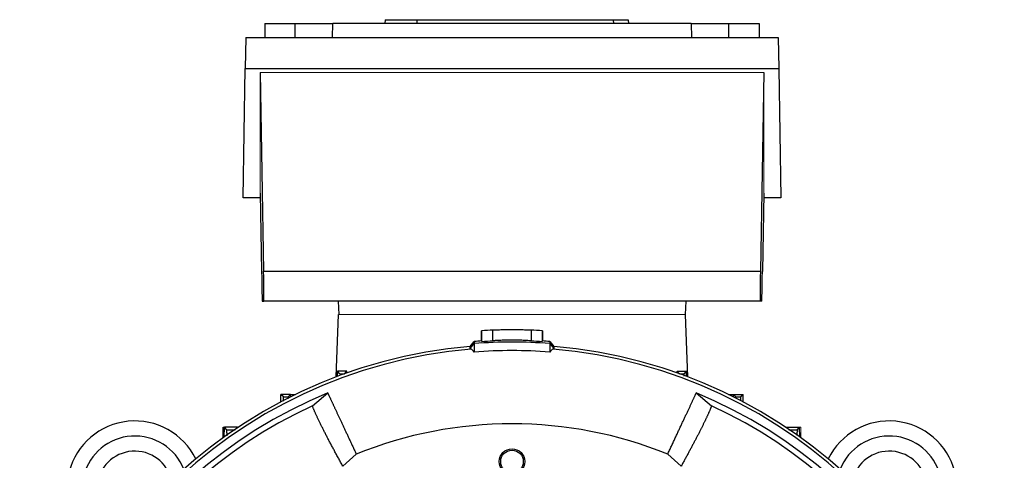
# Model space of a CAD drawing. Units: millimetres. Extents: x -1315 to 835, y -835 to 835.
# Drawn here: x -1311 to -1049, y 58 to 175 of the extents above; entities that cross this region are included whole.
import ezdxf

# ---------------------------------------------------------------- set-up
doc = ezdxf.new("R2010")
doc.units = ezdxf.units.MM

msp = doc.modelspace()

# ---------------------------------------------------------------- linework, layer by layer
at = {"color": 7, "linetype": 'Continuous', "lineweight": 25}
for p, q in [((-1245.5, 173.57), (-1245.56, 169.87)), ((-1245.5, 173.57), (-1237.5, 173.57)), ((-1237.5, 173.57), (-1227.5, 173.57)), ((-1237.5, 169.87), (-1237.5, 173.57)), ((-1227.63, 169.87), (-1227.5, 173.57)), ((-1132.5, 173.57), (-1227.5, 173.57)), ((-1213.64, 174.57), (-1213.71, 173.57)), ((-1213.64, 174.57), (-1205.19, 174.57)), ((-1205.19, 174.57), (-1205.25, 173.57)), ((-1205.19, 174.57), (-1153.18, 174.57)), ((-1153.18, 174.57), (-1153.12, 173.57)), ((-1153.18, 174.57), (-1149.21, 174.57)), ((-1149.21, 174.57), (-1149.14, 173.57)), ((-1132.5, 173.57), (-1132.37, 169.87)), ((-1132.5, 173.57), (-1122.5, 173.57)), ((-1122.5, 173.57), (-1114.5, 173.57)), ((-1122.5, 169.87), (-1122.5, 173.57)), ((-1114.5, 173.57), (-1114.44, 169.87)), ((-1250.56, 169.87), (-1250.71, 161.63)), ((-1250.56, 169.87), (-1109.44, 169.87)), ((-1109.44, 169.87), (-1109.29, 161.63)), ((-1251.31, 127.32), (-1250.71, 161.63)), ((-1250.71, 161.63), (-1109.29, 161.63)), ((-1246.75, 160.57), (-1245.86, 107.86)), ((-1113.25, 160.57), (-1114.14, 107.86)), ((-1109.29, 161.63), (-1108.69, 127.32)), ((-1246.75, 128.54), (-1246.4, 107.79)), ((-1113.25, 128.54), (-1113.6, 107.79)), ((-1246.73, 127.32), (-1251.31, 127.32)), ((-1108.69, 127.32), (-1113.27, 127.32)), ((-1245.86, 107.86), (-1114.14, 107.86)), ((-1246.23, 99.93), (-1245.77, 99.93)), ((-1114.23, 99.93), (-1245.77, 99.93)), ((-1226.05, 99.93), (-1225.93, 96.43)), ((-1133.95, 99.93), (-1134.07, 96.43)), ((-1113.77, 99.93), (-1114.23, 99.93)), ((-1226.58, 79.87), (-1226, 96.43)), ((-1133.42, 79.87), (-1134, 96.43)), ((-1188, 92.09), (-1188.07, 92.09)), ((-1188.07, 89.38), (-1188.07, 92.09)), ((-1188, 89.28), (-1188, 92.09)), ((-1185.07, 89.43), (-1185.07, 92.24)), ((-1174.93, 92.24), (-1174.93, 89.43)), ((-1171.93, 92.09), (-1172, 92.09)), ((-1172, 92.09), (-1172, 89.28)), ((-1171.93, 92.09), (-1171.93, 89.38)), ((-1191.08, 87.96), (-1190, 89.25)), ((-1190, 89.25), (-1190, 88.7)), ((-1170, 89.25), (-1170, 88.7)), ((-1170, 89.25), (-1168.92, 87.96)), ((-1191.09, 87.41), (-1190, 88.7)), ((-1191.09, 87.41), (-1191.08, 87.96)), ((-1190, 88.7), (-1190, 86.44)), ((-1170, 88.7), (-1170, 86.44)), ((-1170, 88.7), (-1168.91, 87.41)), ((-1168.92, 87.96), (-1168.91, 87.41)), ((-1226.3, 79.98), (-1226.25, 81.36)), ((-1225.61, 80.7), (-1226.25, 81.36)), ((-1223.75, 81.36), (-1226.25, 81.36)), ((-1224.39, 80.7), (-1223.75, 81.36)), ((-1223.73, 80.91), (-1223.75, 81.36)), ((-1136.27, 80.91), (-1136.25, 81.36)), ((-1135.61, 80.7), (-1136.25, 81.36)), ((-1136.25, 81.36), (-1133.75, 81.36)), ((-1134.39, 80.7), (-1133.75, 81.36)), ((-1133.7, 79.98), (-1133.75, 81.36)), ((-1241.32, 73.19), (-1241.25, 75.19)), ((-1240.61, 74.53), (-1241.25, 75.19)), ((-1238.75, 75.19), (-1241.25, 75.19)), ((-1239.39, 74.53), (-1238.75, 75.19)), ((-1238.73, 74.53), (-1238.75, 75.19)), ((-1238.75, 75.19), (-1237.39, 75.19)), ((-1232.93, 72.2), (-1228.86, 75.61)), ((-1131.14, 75.61), (-1127.07, 72.2)), ((-1122.61, 75.19), (-1121.25, 75.19)), ((-1121.27, 74.53), (-1121.25, 75.19)), ((-1120.61, 74.53), (-1121.25, 75.19)), ((-1121.25, 75.19), (-1118.75, 75.19)), ((-1119.39, 74.53), (-1118.75, 75.19)), ((-1118.68, 73.19), (-1118.75, 75.19)), ((-1256.61, 66.5), (-1256.25, 66.5)), ((-1256.61, 63.69), (-1256.61, 66.5)), ((-1256.3, 63.92), (-1256.25, 66.5)), ((-1255.6, 65.84), (-1256.25, 66.5)), ((-1252.75, 66.5), (-1256.25, 66.5)), ((-1253.1, 66.14), (-1252.75, 66.5)), ((-1252.75, 66.38), (-1252.75, 66.5)), ((-1252.75, 66.5), (-1252.56, 66.5)), ((-1107.44, 66.5), (-1107.25, 66.5)), ((-1107.25, 66.38), (-1107.25, 66.5)), ((-1106.9, 66.14), (-1107.25, 66.5)), ((-1107.25, 66.5), (-1103.75, 66.5)), ((-1104.4, 65.84), (-1103.75, 66.5)), ((-1103.7, 63.92), (-1103.75, 66.5)), ((-1221.29, 59.39), (-1224.87, 56.22)), ((-1135.13, 56.22), (-1138.71, 59.39))]:
    msp.add_line(p, q, dxfattribs=at)
at = {"color": 144, "linetype": 'Continuous', "lineweight": 18}
for p, q in [((-1246.75, 160.57), (-1113.25, 160.57)), ((-1246.75, 160.57), (-1246.75, 128.54)), ((-1113.25, 160.57), (-1113.25, 128.54)), ((-1134, 96.43), (-1226, 96.43)), ((-1103.39, 66.5), (-1103.75, 66.5)), ((-1103.39, 63.69), (-1103.39, 66.5))]:
    msp.add_line(p, q, dxfattribs=at)
at = {"color": 7, "linetype": 'Continuous', "lineweight": 25, "flags": 128}
for points in [[(-1188, 89.28), (-1188.03, 89.33), (-1188.07, 89.38)], [(-1171.93, 89.38), (-1171.97, 89.33), (-1172, 89.28)]]:
    msp.add_lwpolyline(points, dxfattribs=at)
at = {"color": 7, "linetype": 'Continuous', "lineweight": 25}
for radius in [3.38, 3]:
    msp.add_circle((-1180, 57.43), radius, dxfattribs=at)
for centre, radius, start, end in [((-1180, -42.57), 134.9, 92.1525, 93.3998), ((-1180, -42.57), 134.9, 86.6002, 87.8475), ((-1180, -42.57), 132.2, 93.4997, 94.3382), ((-1180, -43.12), 132.2, 85.6618, 94.3382), ((-1180, -42.57), 132.2, 85.6618, 86.5003), ((-1180, -42.57), 131, 94.8533, 175.1467), ((-1180, -42.57), 130.21, 94.7737, 175.2263), ((-1180, -42.57), 130.21, 4.7737, 85.2263), ((-1180, -42.57), 131, 4.8533, 85.1467), ((-1180, -42.57), 127.88, 112.4616, 187.5384), ((-1180, -42.57), 127.88, 352.4616, 67.5384), ((-1180, -42.57), 126.38, 114.7587, 185.2413), ((-1180, -42.57), 126.38, 354.7587, 65.2413), ((-1280, 50.18), 18, 26.0797, 235.0292), ((-1080, 50.18), 18, 304.9708, 153.9203), ((-1180, -42.57), 110, 67.9531, 112.0472), ((-1280, 50.18), 14, 21.7627, 237.2317), ((-1080, 50.18), 14, 302.7683, 158.2373), ((-1280, 50.18), 10, 12.7431, 257.1614), ((-1080, 50.18), 10, 282.8386, 167.2569)]:
    msp.add_arc(centre, radius, start, end, dxfattribs=at)
for centre, major_axis, start_param, end_param in [((-1246.36, 107.93), (-0.13, 8), 1.588173, 3.141517), ((-1245.9, 107.93), (-0.13, 8), 3.141517, 4.703586), ((-1114.1, 107.93), (0.13, 8), 1.579599, 3.141669), ((-1113.64, 107.93), (0.13, 8), 3.141669, 4.695012)]:
    msp.add_ellipse(centre, major_axis=major_axis, ratio=0.004516, start_param=start_param, end_param=end_param, dxfattribs=at)
for points, knots in [([(-1174.93, 92.24), (-1175.17, 92.24), (-1175.46, 92.25), (-1175.99, 92.27), (-1176.18, 92.28), (-1176.58, 92.29), (-1176.79, 92.29), (-1177.24, 92.3), (-1177.47, 92.31), (-1177.95, 92.32), (-1178.2, 92.32), (-1178.7, 92.32), (-1178.96, 92.33), (-1179.48, 92.33), (-1179.74, 92.33), (-1180.26, 92.33), (-1180.52, 92.33), (-1181.04, 92.33), (-1181.3, 92.32), (-1181.8, 92.32), (-1182.04, 92.32), (-1182.52, 92.31), (-1182.76, 92.3), (-1183.2, 92.29), (-1183.41, 92.29), (-1183.81, 92.28), (-1184, 92.27), (-1184.54, 92.25), (-1184.83, 92.24), (-1185.07, 92.24)], [0, 0, 0, 0, 0.125, 0.125, 0.1875, 0.1875, 0.25, 0.25, 0.3125, 0.3125, 0.375, 0.375, 0.4375, 0.4375, 0.5, 0.5, 0.5625, 0.5625, 0.625, 0.625, 0.6875, 0.6875, 0.75, 0.75, 0.8125, 0.8125, 0.875, 0.875, 1, 1, 1, 1]), ([(-1174.93, 89.43), (-1175.17, 89.45), (-1175.46, 89.47), (-1175.99, 89.5), (-1176.18, 89.51), (-1176.58, 89.53), (-1176.79, 89.54), (-1177.24, 89.56), (-1177.47, 89.57), (-1177.95, 89.58), (-1178.44, 89.59), (-1178.95, 89.6), (-1179.48, 89.61), (-1179.74, 89.61), (-1180.26, 89.61), (-1180.52, 89.61), (-1181.04, 89.6), (-1181.3, 89.6), (-1182.06, 89.58), (-1182.54, 89.57), (-1183.43, 89.53), (-1183.83, 89.51), (-1184.36, 89.48), (-1184.53, 89.47), (-1184.82, 89.45), (-1184.95, 89.44), (-1185.07, 89.43)], [0, 0, 0, 0, 0.125, 0.125, 0.1875, 0.1875, 0.25, 0.25, 0.3125, 0.3125, 0.375, 0.4375, 0.4375, 0.5, 0.5, 0.5625, 0.5625, 0.625, 0.625, 0.75, 0.75, 0.875, 0.875, 0.9375, 0.9375, 1, 1, 1, 1]), ([(-1170, 86.44), (-1173.33, 86.7), (-1176.66, 86.83), (-1183.34, 86.83), (-1186.67, 86.7), (-1190, 86.44)], [0, 0, 0, 0, 0.5, 0.5, 1, 1, 1, 1]), ([(-1225.61, 80.7), (-1225.31, 80.7), (-1225, 80.7), (-1224.7, 80.7), (-1224.59, 80.7), (-1224.49, 80.7), (-1224.39, 80.7)], [0, 0, 0, 0, 0.000916023, 0.000916023, 0.000916023, 0.001221878, 0.001221878, 0.001221878, 0.001221878]), ([(-1135.61, 80.7), (-1135.51, 80.7), (-1135.41, 80.7), (-1135.3, 80.7), (-1135, 80.7), (-1134.69, 80.7), (-1134.39, 80.7)], [0, 0, 0, 0, 0.000305855, 0.000305855, 0.000305855, 0.001221878, 0.001221878, 0.001221878, 0.001221878]), ([(-1134.39, 80.7), (-1134.4, 80.66), (-1134.41, 80.61), (-1134.41, 80.16), (-1134.41, 80.07)], [0, 0, 0, 0, 0.796087, 1, 1, 1, 1]), ([(-1240.59, 73.41), (-1240.59, 73.64), (-1240.59, 74.26), (-1240.6, 74.5), (-1240.61, 74.53), (-1240.61, 74.53)], [0, 0, 0, 0, 0.324148, 0.900716, 1, 1, 1, 1]), ([(-1240.61, 74.53), (-1240.27, 74.53), (-1239.93, 74.53), (-1239.59, 74.53), (-1239.53, 74.53), (-1239.46, 74.53), (-1239.39, 74.53)], [0, 0, 0, 0, 0.001023122, 0.001023122, 0.001023122, 0.001227681, 0.001227681, 0.001227681, 0.001227681]), ([(-1239.39, 74.53), (-1239.4, 74.5), (-1239.41, 74.47), (-1239.41, 74.1), (-1239.41, 74.07)], [0, 0, 0, 0, 0.919117, 1, 1, 1, 1]), ([(-1228.86, 75.61), (-1228.83, 75.54), (-1228.76, 75.4), (-1228.66, 75.19), (-1228.56, 74.96), (-1228.45, 74.73), (-1228.34, 74.49), (-1228.22, 74.24), (-1228.1, 73.98), (-1227.98, 73.72), (-1227.85, 73.45), (-1227.72, 73.17), (-1227.59, 72.88), (-1227.45, 72.59), (-1227.31, 72.29), (-1227.17, 71.98), (-1227.02, 71.67), (-1226.87, 71.35), (-1226.72, 71.02), (-1226.56, 70.69), (-1226.41, 70.35), (-1226.24, 70), (-1226.08, 69.65), (-1225.92, 69.3), (-1225.75, 68.94), (-1225.58, 68.57), (-1225.4, 68.2), (-1225.23, 67.82), (-1225.05, 67.44), (-1224.87, 67.05), (-1224.68, 66.66), (-1224.5, 66.26), (-1224.31, 65.86), (-1224.12, 65.46), (-1223.93, 65.05), (-1223.74, 64.63), (-1223.54, 64.22), (-1223.35, 63.79), (-1223.15, 63.37), (-1222.95, 62.94), (-1222.75, 62.51), (-1222.54, 62.07), (-1222.34, 61.63), (-1222.13, 61.19), (-1221.92, 60.74), (-1221.71, 60.29), (-1221.5, 59.84), (-1221.36, 59.54), (-1221.29, 59.39)], [0, 0, 0, 0, 0.024287, 0.04846, 0.07252, 0.096467, 0.120301, 0.144021, 0.167629, 0.191123, 0.214503, 0.237771, 0.260925, 0.283966, 0.306894, 0.329708, 0.35241, 0.374998, 0.397473, 0.419834, 0.442083, 0.464218, 0.48624, 0.508149, 0.529944, 0.551627, 0.573196, 0.594652, 0.615995, 0.637224, 0.658341, 0.679344, 0.700234, 0.72101, 0.741674, 0.762224, 0.782661, 0.802985, 0.823196, 0.843294, 0.863278, 0.883149, 0.902908, 0.922552, 0.942084, 0.961503, 0.980808, 1, 1, 1, 1]), ([(-1138.71, 59.39), (-1138.63, 59.56), (-1138.46, 59.91), (-1138.22, 60.43), (-1137.98, 60.94), (-1137.74, 61.46), (-1137.51, 61.96), (-1137.27, 62.46), (-1137.04, 62.96), (-1136.81, 63.45), (-1136.58, 63.94), (-1136.36, 64.43), (-1136.14, 64.9), (-1135.92, 65.38), (-1135.7, 65.84), (-1135.48, 66.3), (-1135.27, 66.76), (-1135.06, 67.21), (-1134.85, 67.65), (-1134.65, 68.09), (-1134.45, 68.52), (-1134.25, 68.94), (-1134.06, 69.35), (-1133.87, 69.76), (-1133.68, 70.16), (-1133.5, 70.55), (-1133.32, 70.94), (-1133.14, 71.31), (-1132.97, 71.68), (-1132.8, 72.04), (-1132.64, 72.39), (-1132.48, 72.73), (-1132.33, 73.07), (-1132.18, 73.39), (-1132.03, 73.7), (-1131.89, 74.01), (-1131.75, 74.3), (-1131.62, 74.59), (-1131.49, 74.86), (-1131.37, 75.12), (-1131.25, 75.37), (-1131.18, 75.53), (-1131.14, 75.61)], [0, 0, 0, 0, 0.022081, 0.044311, 0.066691, 0.089221, 0.1119, 0.13473, 0.157708, 0.180837, 0.204115, 0.227543, 0.251121, 0.274848, 0.298725, 0.322752, 0.346928, 0.371254, 0.39573, 0.420355, 0.445131, 0.470056, 0.49513, 0.520355, 0.545729, 0.571253, 0.596926, 0.62275, 0.648723, 0.674845, 0.701118, 0.72754, 0.754112, 0.780834, 0.807706, 0.834727, 0.861898, 0.889219, 0.91669, 0.94431, 0.97208, 1, 1, 1, 1]), ([(-1120.61, 74.53), (-1120.54, 74.53), (-1120.47, 74.53), (-1120.41, 74.53), (-1120.07, 74.53), (-1119.73, 74.53), (-1119.39, 74.53)], [0, 0, 0, 0, 0.000204559, 0.000204559, 0.000204559, 0.001227681, 0.001227681, 0.001227681, 0.001227681]), ([(-1119.39, 74.53), (-1119.4, 74.47), (-1119.41, 74.37), (-1119.41, 73.73), (-1119.41, 73.47)], [0, 0, 0, 0, 0.593919, 1, 1, 1, 1]), ([(-1224.87, 56.22), (-1224.96, 56.39), (-1225.16, 56.74), (-1225.44, 57.26), (-1225.72, 57.77), (-1225.99, 58.27), (-1226.27, 58.78), (-1226.54, 59.27), (-1226.8, 59.76), (-1227.07, 60.25), (-1227.32, 60.73), (-1227.58, 61.2), (-1227.83, 61.67), (-1228.07, 62.13), (-1228.32, 62.59), (-1228.55, 63.04), (-1228.79, 63.49), (-1229.01, 63.92), (-1229.24, 64.36), (-1229.46, 64.78), (-1229.67, 65.2), (-1229.88, 65.61), (-1230.09, 66.02), (-1230.29, 66.41), (-1230.48, 66.8), (-1230.67, 67.19), (-1230.85, 67.56), (-1231.03, 67.93), (-1231.21, 68.29), (-1231.37, 68.64), (-1231.54, 68.99), (-1231.69, 69.32), (-1231.84, 69.65), (-1231.99, 69.97), (-1232.13, 70.28), (-1232.26, 70.58), (-1232.39, 70.87), (-1232.51, 71.16), (-1232.62, 71.43), (-1232.73, 71.7), (-1232.83, 71.95), (-1232.9, 72.11), (-1232.93, 72.2)], [0, 0, 0, 0, 0.022952, 0.046008, 0.06917, 0.092436, 0.115807, 0.139282, 0.162863, 0.186548, 0.210338, 0.234233, 0.258233, 0.282338, 0.306548, 0.330863, 0.355283, 0.379808, 0.404438, 0.429173, 0.454013, 0.478959, 0.504009, 0.529165, 0.554426, 0.579792, 0.605264, 0.630841, 0.656523, 0.682311, 0.708205, 0.734203, 0.760308, 0.786517, 0.812833, 0.839254, 0.86578, 0.892413, 0.919151, 0.945995, 0.972945, 1, 1, 1, 1]), ([(-1127.07, 72.2), (-1127.1, 72.13), (-1127.15, 71.98), (-1127.24, 71.76), (-1127.33, 71.54), (-1127.43, 71.3), (-1127.53, 71.06), (-1127.64, 70.81), (-1127.75, 70.55), (-1127.87, 70.29), (-1127.99, 70.02), (-1128.11, 69.75), (-1128.24, 69.47), (-1128.37, 69.18), (-1128.51, 68.88), (-1128.65, 68.58), (-1128.8, 68.27), (-1128.95, 67.96), (-1129.11, 67.64), (-1129.27, 67.32), (-1129.43, 66.99), (-1129.6, 66.65), (-1129.77, 66.31), (-1129.94, 65.96), (-1130.12, 65.61), (-1130.3, 65.25), (-1130.49, 64.89), (-1130.68, 64.52), (-1130.87, 64.15), (-1131.07, 63.77), (-1131.27, 63.39), (-1131.47, 63), (-1131.67, 62.61), (-1131.88, 62.21), (-1132.1, 61.81), (-1132.31, 61.41), (-1132.53, 61), (-1132.76, 60.58), (-1132.98, 60.16), (-1133.21, 59.74), (-1133.44, 59.31), (-1133.67, 58.88), (-1133.91, 58.45), (-1134.15, 58.01), (-1134.39, 57.57), (-1134.64, 57.12), (-1134.88, 56.67), (-1135.05, 56.37), (-1135.13, 56.22)], [0, 0, 0, 0, 0.023533, 0.046985, 0.070358, 0.09365, 0.116863, 0.139995, 0.163048, 0.186021, 0.208914, 0.231727, 0.25446, 0.277114, 0.299687, 0.322181, 0.344595, 0.36693, 0.389185, 0.41136, 0.433455, 0.455471, 0.477408, 0.499264, 0.521041, 0.542739, 0.564357, 0.585896, 0.607355, 0.628734, 0.650035, 0.671255, 0.692397, 0.713459, 0.734441, 0.755345, 0.776169, 0.796913, 0.817579, 0.838165, 0.858671, 0.879099, 0.899447, 0.919716, 0.939906, 0.960016, 0.980048, 1, 1, 1, 1]), ([(-1255.56, 64.23), (-1255.56, 64.63), (-1255.57, 65.45), (-1255.59, 65.8), (-1255.6, 65.84), (-1255.6, 65.84)], [0, 0, 0, 0, 0.441602, 0.902907, 1, 1, 1, 1]), ([(-1255.6, 65.84), (-1255.06, 65.84), (-1254.52, 65.84), (-1253.98, 65.84), (-1253.79, 65.84), (-1253.59, 65.84), (-1253.39, 65.84)], [0, 0, 0, 0, 0.001628263, 0.001628263, 0.001628263, 0.002226351, 0.002226351, 0.002226351, 0.002226351]), ([(-1106.61, 65.84), (-1106.41, 65.84), (-1106.21, 65.84), (-1106.02, 65.84), (-1105.48, 65.84), (-1104.94, 65.84), (-1104.4, 65.84)], [0, 0, 0, 0, 0.000598049, 0.000598049, 0.000598049, 0.002226352, 0.002226352, 0.002226352, 0.002226352]), ([(-1104.4, 65.84), (-1104.41, 65.76), (-1104.43, 65.58), (-1104.44, 64.93), (-1104.44, 64.38), (-1104.44, 64.34)], [0, 0, 0, 0, 0.483517, 0.967116, 1, 1, 1, 1])]:
    msp.add_open_spline(points, degree=3, knots=knots, dxfattribs=at)
for points in [[(-1188, 89.28), (-1187.02, 89.34), (-1186.05, 89.39), (-1185.07, 89.43)], [(-1174.93, 89.43), (-1173.95, 89.39), (-1172.98, 89.34), (-1172, 89.28)], [(-1190.84, 87.19), (-1191, 87.26), (-1191.08, 87.33), (-1191.09, 87.41)], [(-1190, 86.44), (-1190.31, 86.85), (-1190.59, 87.1), (-1190.84, 87.19)], [(-1169.16, 87.19), (-1169.41, 87.1), (-1169.69, 86.85), (-1170, 86.44)], [(-1168.91, 87.41), (-1168.92, 87.33), (-1169, 87.26), (-1169.16, 87.19)]]:
    msp.add_open_spline(points, degree=3, dxfattribs=at)

doc.saveas('drawing.dxf')
